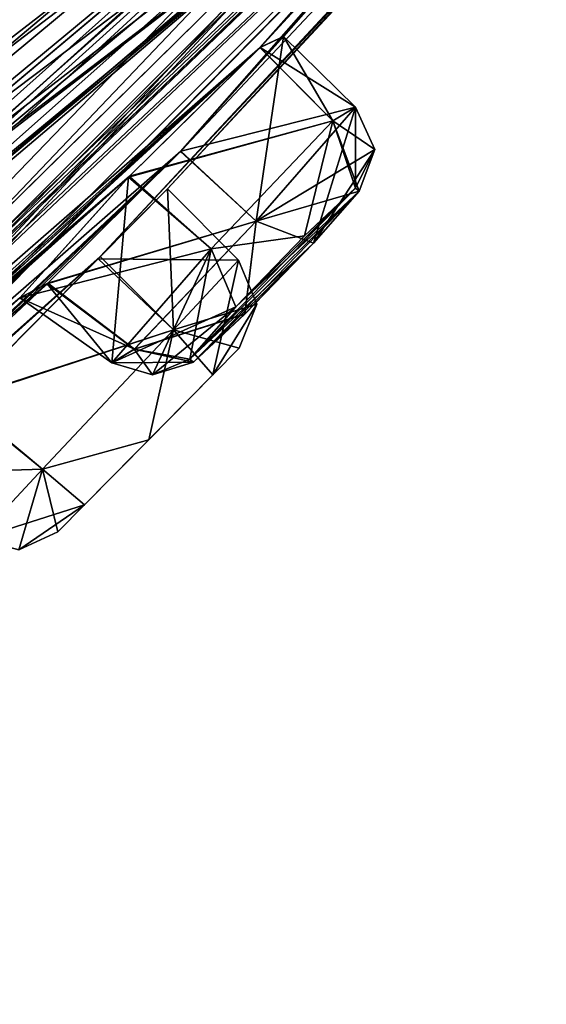
# Model space of a CAD drawing. Units: millimetres. Extents: x -57 to 127, y -454 to 454.
# Drawn here: x 67 to 71, y 175 to 183 of the extents above; entities that cross this region are included whole.
import ezdxf

# ---------------------------------------------------------------- set-up
doc = ezdxf.new("R2010")
doc.units = ezdxf.units.MM
doc.header["$LTSCALE"] = 65.185185
for name, color, linetype in [('117', 7, 'CONTINUOUS'), ('118', 7, 'CONTINUOUS'), ('119', 7, 'CONTINUOUS'), ('120', 7, 'CONTINUOUS'), ('147', 7, 'CONTINUOUS'), ('148', 7, 'CONTINUOUS'), ('208', 7, 'CONTINUOUS'), ('26', 7, 'CONTINUOUS'), ('321', 7, 'CONTINUOUS'), ('322', 7, 'CONTINUOUS'), ('323', 7, 'CONTINUOUS'), ('324', 7, 'CONTINUOUS'), ('351', 7, 'CONTINUOUS'), ('352', 7, 'CONTINUOUS'), ('381', 7, 'CONTINUOUS'), ('41', 7, 'CONTINUOUS'), ('43', 7, 'CONTINUOUS'), ('9', 7, 'CONTINUOUS')]:
    doc.layers.add(name, color=color, linetype=linetype)

msp = doc.modelspace()

# ---------------------------------------------------------------- linework, layer by layer
at = {"layer": '117', "linetype": 'Continuous'}
for points in [[(68.3509, 181.2249, -50.107), (67.8007, 180.6683, -48.7373), (68.9181, 180.6579, -50.107), (68.3509, 181.2249, -50.107)], [(67.8007, 180.6683, -48.7373), (66.6844, 179.54, -48.7123), (68.3987, 180.1031, -48.7921), (67.8007, 180.6683, -48.7373)], [(68.9181, 180.6579, -50.107), (67.8007, 180.6683, -48.7373), (68.3987, 180.1031, -48.7921), (68.9181, 180.6579, -50.107)], [(68.3987, 180.1031, -48.7921), (66.6844, 179.54, -48.7123), (67.3579, 178.9922, -48.7923), (68.3987, 180.1031, -48.7921)], [(66.6844, 179.54, -48.7123), (66.1034, 178.9524, -50.107), (67.3579, 178.9922, -48.7923), (66.6844, 179.54, -48.7123)], [(67.3579, 178.9922, -48.7923), (66.1034, 178.9524, -50.107), (66.8385, 178.4379, -50.107), (67.3579, 178.9922, -48.7923)]]:
    msp.add_3dface(points, dxfattribs=at)
at = {"layer": '118', "linetype": 'Continuous'}
for points in [[(67.8169, 180.6848, -51.4627), (68.3509, 181.2249, -50.107), (68.3988, 180.1033, -51.4218), (67.8169, 180.6848, -51.4627)], [(68.3509, 181.2249, -50.107), (68.9181, 180.6579, -50.107), (68.3988, 180.1033, -51.4218), (68.3509, 181.2249, -50.107)], [(66.6912, 179.5468, -51.5069), (67.8169, 180.6848, -51.4627), (68.3988, 180.1033, -51.4218), (66.6912, 179.5468, -51.5069)], [(67.358, 178.9923, -51.4217), (66.6912, 179.5468, -51.5069), (68.3988, 180.1033, -51.4218), (67.358, 178.9923, -51.4217)], [(66.8385, 178.4379, -50.107), (66.6912, 179.5468, -51.5069), (67.358, 178.9923, -51.4217), (66.8385, 178.4379, -50.107)]]:
    msp.add_3dface(points, dxfattribs=at)
at = {"layer": '119', "linetype": 'Continuous'}
for points in [[(69.2765, 182.4366, -42.4415), (69.089, 182.3513, -40.8945), (69.8487, 181.876, -42.4009), (69.2765, 182.4366, -42.4415)], [(69.089, 182.3513, -40.8945), (68.0508, 181.3264, -40.2522), (69.6698, 181.767, -40.8969), (69.089, 182.3513, -40.8945)], [(69.8487, 181.876, -42.4009), (69.089, 182.3513, -40.8945), (69.6698, 181.767, -40.8969), (69.8487, 181.876, -42.4009)], [(69.6698, 181.767, -40.8969), (68.0508, 181.3264, -40.2522), (68.6989, 180.7476, -40.3172), (69.6698, 181.767, -40.8969)], [(68.0508, 181.3264, -40.2522), (67.1755, 180.3558, -41.2283), (68.6989, 180.7476, -40.3172), (68.0508, 181.3264, -40.2522)], [(68.6989, 180.7476, -40.3172), (67.1755, 180.3558, -41.2283), (67.9089, 179.8391, -41.2426), (68.6989, 180.7476, -40.3172)]]:
    msp.add_3dface(points, dxfattribs=at)
at = {"layer": '120', "linetype": 'Continuous'}
for points in [[(68.4559, 181.523, -43.4073), (69.2765, 182.4366, -42.4415), (69.0588, 180.9673, -43.3263), (68.4559, 181.523, -43.4073)], [(69.2765, 182.4366, -42.4415), (69.8487, 181.876, -42.4009), (69.0588, 180.9673, -43.3263), (69.2765, 182.4366, -42.4415)], [(67.394, 180.4691, -42.8294), (68.4559, 181.523, -43.4073), (69.0588, 180.9673, -43.3263), (67.394, 180.4691, -42.8294)], [(68.088, 179.9479, -42.7465), (67.394, 180.4691, -42.8294), (69.0588, 180.9673, -43.3263), (68.088, 179.9479, -42.7465)], [(67.1755, 180.3558, -41.2283), (67.394, 180.4691, -42.8294), (67.9089, 179.8391, -41.2426), (67.1755, 180.3558, -41.2283)], [(67.9089, 179.8391, -41.2426), (67.394, 180.4691, -42.8294), (68.088, 179.9479, -42.7465), (67.9089, 179.8391, -41.2426)]]:
    msp.add_3dface(points, dxfattribs=at)
at = {"layer": '147', "linetype": 'Continuous'}
for points in [[(69.2765, 182.4366, -57.7725), (68.4572, 181.5243, -56.807), (69.8487, 181.876, -57.8131), (69.2765, 182.4366, -57.7725)], [(69.8487, 181.876, -57.8131), (68.4572, 181.5243, -56.807), (69.0589, 180.9673, -56.8877), (69.8487, 181.876, -57.8131)], [(68.4572, 181.5243, -56.807), (67.4002, 180.4747, -57.3744), (69.0589, 180.9673, -56.8877), (68.4572, 181.5243, -56.807)], [(69.0589, 180.9673, -56.8877), (67.4002, 180.4747, -57.3744), (68.0881, 179.9479, -57.4674), (69.0589, 180.9673, -56.8877)], [(67.4002, 180.4747, -57.3744), (67.1755, 180.3558, -58.9857), (68.0881, 179.9479, -57.4674), (67.4002, 180.4747, -57.3744)], [(68.0881, 179.9479, -57.4674), (67.1755, 180.3558, -58.9857), (67.9089, 179.8391, -58.9714), (68.0881, 179.9479, -57.4674)]]:
    msp.add_3dface(points, dxfattribs=at)
at = {"layer": '148', "linetype": 'Continuous'}
for points in [[(69.0881, 182.3506, -59.321), (69.2765, 182.4366, -57.7725), (69.6697, 181.7669, -59.3172), (69.0881, 182.3506, -59.321)], [(69.2765, 182.4366, -57.7725), (69.8487, 181.876, -57.8131), (69.6697, 181.7669, -59.3172), (69.2765, 182.4366, -57.7725)], [(68.0417, 181.3169, -59.9604), (69.0881, 182.3506, -59.321), (69.6697, 181.7669, -59.3172), (68.0417, 181.3169, -59.9604)], [(68.6989, 180.7475, -59.8968), (68.0417, 181.3169, -59.9604), (69.6697, 181.7669, -59.3172), (68.6989, 180.7475, -59.8968)], [(67.1755, 180.3558, -58.9857), (68.0417, 181.3169, -59.9604), (67.9089, 179.8391, -58.9714), (67.1755, 180.3558, -58.9857)], [(67.9089, 179.8391, -58.9714), (68.0417, 181.3169, -59.9604), (68.6989, 180.7475, -59.8968), (67.9089, 179.8391, -58.9714)]]:
    msp.add_3dface(points, dxfattribs=at)
at = {"layer": '208', "linetype": 'Continuous'}
for points in [[(68.8952, 180.2853, -40.854), (68.5291, 179.869, -41.4084), (69.85, 181.2315, -41.4086), (68.8952, 180.2853, -40.854)], [(69.85, 181.2315, -41.4086), (68.5291, 179.869, -41.4084), (69.8786, 181.2067, -42.1881), (69.85, 181.2315, -41.4086)], [(69.8786, 181.2067, -42.1881), (68.5291, 179.869, -41.4084), (68.5589, 179.8451, -42.1917), (69.8786, 181.2067, -42.1881)], [(69.515, 180.793, -57.4731), (68.5291, 179.869, -58.8056), (69.8786, 181.2067, -58.0259), (69.515, 180.793, -57.4731)], [(69.8786, 181.2067, -58.0259), (68.5291, 179.869, -58.8056), (68.8953, 180.2854, -59.3601), (69.8786, 181.2067, -58.0259)], [(69.5151, 180.7931, -42.7409), (69.8786, 181.2067, -42.1881), (68.5589, 179.8451, -42.1917), (69.5151, 180.7931, -42.7409)], [(69.4433, 180.8507, -40.8536), (68.8952, 180.2853, -40.854), (69.85, 181.2315, -41.4086), (69.4433, 180.8507, -40.8536)], [(69.85, 181.2316, -58.8053), (69.8786, 181.2067, -58.0259), (68.8953, 180.2854, -59.3601), (69.85, 181.2316, -58.8053)], [(69.4435, 180.8509, -59.3603), (69.85, 181.2316, -58.8053), (68.8953, 180.2854, -59.3601), (69.4435, 180.8509, -59.3603)], [(68.5589, 179.845, -58.0225), (68.5291, 179.869, -58.8056), (69.515, 180.793, -57.4731), (68.5589, 179.845, -58.0225)], [(68.9679, 180.2284, -42.7449), (69.5151, 180.7931, -42.7409), (68.5589, 179.8451, -42.1917), (68.9679, 180.2284, -42.7449)], [(68.9678, 180.2282, -57.4692), (68.5589, 179.845, -58.0225), (69.515, 180.793, -57.4731), (68.9678, 180.2282, -57.4692)], [(68.7124, 179.7425, -49.3857), (67.4787, 178.494, -50.107), (68.9224, 179.955, -50.107), (68.7124, 179.7425, -49.3857)], [(68.9224, 179.955, -50.107), (67.4787, 178.494, -50.107), (67.6906, 178.7084, -50.831), (68.9224, 179.955, -50.107)], [(68.7127, 179.7427, -50.8279), (68.9224, 179.955, -50.107), (67.6906, 178.7084, -50.831), (68.7127, 179.7427, -50.8279)], [(67.6904, 178.7082, -49.3832), (67.4787, 178.494, -50.107), (68.7124, 179.7425, -49.3857), (67.6904, 178.7082, -49.3832)], [(68.2023, 179.2262, -49.0835), (67.6904, 178.7082, -49.3832), (68.7124, 179.7425, -49.3857), (68.2023, 179.2262, -49.0835)], [(68.2025, 179.2264, -51.1305), (68.7127, 179.7427, -50.8279), (67.6906, 178.7084, -50.831), (68.2025, 179.2264, -51.1305)]]:
    msp.add_3dface(points, dxfattribs=at)
at = {"layer": '26', "linetype": 'Continuous'}
msp.add_3dface([(68.661, 190.9902, -3.9021), (60.6675, 180.5165, -9.5799), (62.6391, 183.1485, -7.9005), (68.661, 190.9902, -3.9021)], dxfattribs=at)
at = {"layer": '321', "linetype": 'Continuous'}
for points in [[(68.3988, 180.1033, -51.4218), (68.9181, 180.6579, -50.107), (68.7127, 179.7427, -50.8279), (68.3988, 180.1033, -51.4218)], [(68.7127, 179.7427, -50.8279), (68.9181, 180.6579, -50.107), (69.0646, 180.3073, -50.107), (68.7127, 179.7427, -50.8279)], [(68.9224, 179.955, -50.107), (68.7127, 179.7427, -50.8279), (69.0646, 180.3073, -50.107), (68.9224, 179.955, -50.107)], [(67.358, 178.9923, -51.4217), (68.3988, 180.1033, -51.4218), (68.2025, 179.2264, -51.1305), (67.358, 178.9923, -51.4217)], [(68.3988, 180.1033, -51.4218), (68.7127, 179.7427, -50.8279), (68.2025, 179.2264, -51.1305), (68.3988, 180.1033, -51.4218)], [(67.358, 178.9923, -51.4217), (68.2025, 179.2264, -51.1305), (67.6906, 178.7084, -50.831), (67.358, 178.9923, -51.4217)], [(66.8385, 178.4379, -50.107), (67.358, 178.9923, -51.4217), (67.1689, 178.3495, -50.107), (66.8385, 178.4379, -50.107)], [(67.358, 178.9923, -51.4217), (67.4787, 178.494, -50.107), (67.1689, 178.3495, -50.107), (67.358, 178.9923, -51.4217)], [(67.4787, 178.494, -50.107), (67.358, 178.9923, -51.4217), (67.6906, 178.7084, -50.831), (67.4787, 178.494, -50.107)]]:
    msp.add_3dface(points, dxfattribs=at)
at = {"layer": '322', "linetype": 'Continuous'}
for points in [[(68.9181, 180.6579, -50.107), (68.3987, 180.1031, -48.7921), (69.0646, 180.3073, -50.107), (68.9181, 180.6579, -50.107)], [(68.3987, 180.1031, -48.7921), (68.9224, 179.955, -50.107), (69.0646, 180.3073, -50.107), (68.3987, 180.1031, -48.7921)], [(68.3987, 180.1031, -48.7921), (67.3579, 178.9922, -48.7923), (68.2023, 179.2262, -49.0835), (68.3987, 180.1031, -48.7921)], [(68.3987, 180.1031, -48.7921), (68.2023, 179.2262, -49.0835), (68.7124, 179.7425, -49.3857), (68.3987, 180.1031, -48.7921)], [(68.3987, 180.1031, -48.7921), (68.7124, 179.7425, -49.3857), (68.9224, 179.955, -50.107), (68.3987, 180.1031, -48.7921)], [(67.3579, 178.9922, -48.7923), (67.6904, 178.7082, -49.3832), (68.2023, 179.2262, -49.0835), (67.3579, 178.9922, -48.7923)], [(67.3579, 178.9922, -48.7923), (66.8385, 178.4379, -50.107), (67.6904, 178.7082, -49.3832), (67.3579, 178.9922, -48.7923)], [(67.6904, 178.7082, -49.3832), (66.8385, 178.4379, -50.107), (67.1689, 178.3495, -50.107), (67.6904, 178.7082, -49.3832)], [(67.4787, 178.494, -50.107), (67.6904, 178.7082, -49.3832), (67.1689, 178.3495, -50.107), (67.4787, 178.494, -50.107)]]:
    msp.add_3dface(points, dxfattribs=at)
at = {"layer": '323', "linetype": 'Continuous'}
for points in [[(69.6697, 181.7669, -59.3172), (69.8487, 181.876, -57.8131), (69.85, 181.2316, -58.8053), (69.6697, 181.7669, -59.3172)], [(69.85, 181.2316, -58.8053), (69.8487, 181.876, -57.8131), (70.0039, 181.5369, -57.8857), (69.85, 181.2316, -58.8053)], [(68.6989, 180.7475, -59.8968), (69.6697, 181.7669, -59.3172), (69.4435, 180.8509, -59.3603), (68.6989, 180.7475, -59.8968)], [(69.6697, 181.7669, -59.3172), (69.85, 181.2316, -58.8053), (69.4435, 180.8509, -59.3603), (69.6697, 181.7669, -59.3172)], [(69.8786, 181.2067, -58.0259), (69.85, 181.2316, -58.8053), (70.0039, 181.5369, -57.8857), (69.8786, 181.2067, -58.0259)], [(68.6989, 180.7475, -59.8968), (69.4435, 180.8509, -59.3603), (68.8953, 180.2854, -59.3601), (68.6989, 180.7475, -59.8968)], [(67.9089, 179.8391, -58.9714), (68.6989, 180.7475, -59.8968), (68.2332, 179.7428, -58.9215), (67.9089, 179.8391, -58.9714)], [(68.6989, 180.7475, -59.8968), (68.5291, 179.869, -58.8056), (68.2332, 179.7428, -58.9215), (68.6989, 180.7475, -59.8968)], [(68.5291, 179.869, -58.8056), (68.6989, 180.7475, -59.8968), (68.8953, 180.2854, -59.3601), (68.5291, 179.869, -58.8056)]]:
    msp.add_3dface(points, dxfattribs=at)
at = {"layer": '324', "linetype": 'Continuous'}
for points in [[(69.8487, 181.876, -57.8131), (69.0589, 180.9673, -56.8877), (70.0039, 181.5369, -57.8857), (69.8487, 181.876, -57.8131)], [(69.0589, 180.9673, -56.8877), (69.8786, 181.2067, -58.0259), (70.0039, 181.5369, -57.8857), (69.0589, 180.9673, -56.8877)], [(69.0589, 180.9673, -56.8877), (69.515, 180.793, -57.4731), (69.8786, 181.2067, -58.0259), (69.0589, 180.9673, -56.8877)], [(69.0589, 180.9673, -56.8877), (68.0881, 179.9479, -57.4674), (68.9678, 180.2282, -57.4692), (69.0589, 180.9673, -56.8877)], [(69.0589, 180.9673, -56.8877), (68.9678, 180.2282, -57.4692), (69.515, 180.793, -57.4731), (69.0589, 180.9673, -56.8877)], [(68.0881, 179.9479, -57.4674), (68.5589, 179.845, -58.0225), (68.9678, 180.2282, -57.4692), (68.0881, 179.9479, -57.4674)], [(68.0881, 179.9479, -57.4674), (67.9089, 179.8391, -58.9714), (68.5589, 179.845, -58.0225), (68.0881, 179.9479, -57.4674)], [(68.5291, 179.869, -58.8056), (68.5589, 179.845, -58.0225), (68.2332, 179.7428, -58.9215), (68.5291, 179.869, -58.8056)], [(68.5589, 179.845, -58.0225), (67.9089, 179.8391, -58.9714), (68.2332, 179.7428, -58.9215), (68.5589, 179.845, -58.0225)]]:
    msp.add_3dface(points, dxfattribs=at)
at = {"layer": '351', "linetype": 'Continuous'}
for points in [[(69.0588, 180.9673, -43.3263), (69.8487, 181.876, -42.4009), (69.5151, 180.7931, -42.7409), (69.0588, 180.9673, -43.3263)], [(69.5151, 180.7931, -42.7409), (69.8487, 181.876, -42.4009), (70.0039, 181.5369, -42.3283), (69.5151, 180.7931, -42.7409)], [(69.8786, 181.2067, -42.1881), (69.5151, 180.7931, -42.7409), (70.0039, 181.5369, -42.3283), (69.8786, 181.2067, -42.1881)], [(68.088, 179.9479, -42.7465), (69.0588, 180.9673, -43.3263), (68.9679, 180.2284, -42.7449), (68.088, 179.9479, -42.7465)], [(69.0588, 180.9673, -43.3263), (69.5151, 180.7931, -42.7409), (68.9679, 180.2284, -42.7449), (69.0588, 180.9673, -43.3263)], [(68.088, 179.9479, -42.7465), (68.9679, 180.2284, -42.7449), (68.5589, 179.8451, -42.1917), (68.088, 179.9479, -42.7465)], [(67.9089, 179.8391, -41.2426), (68.088, 179.9479, -42.7465), (68.2332, 179.7428, -41.2925), (67.9089, 179.8391, -41.2426)], [(68.5291, 179.869, -41.4084), (68.088, 179.9479, -42.7465), (68.5589, 179.8451, -42.1917), (68.5291, 179.869, -41.4084)], [(68.088, 179.9479, -42.7465), (68.5291, 179.869, -41.4084), (68.2332, 179.7428, -41.2925), (68.088, 179.9479, -42.7465)]]:
    msp.add_3dface(points, dxfattribs=at)
at = {"layer": '352', "linetype": 'Continuous'}
for points in [[(69.8487, 181.876, -42.4009), (69.6698, 181.767, -40.8969), (70.0039, 181.5369, -42.3283), (69.8487, 181.876, -42.4009)], [(69.6698, 181.767, -40.8969), (68.6989, 180.7476, -40.3172), (69.4433, 180.8507, -40.8536), (69.6698, 181.767, -40.8969)], [(69.6698, 181.767, -40.8969), (69.4433, 180.8507, -40.8536), (69.85, 181.2315, -41.4086), (69.6698, 181.767, -40.8969)], [(69.6698, 181.767, -40.8969), (69.85, 181.2315, -41.4086), (69.8786, 181.2067, -42.1881), (69.6698, 181.767, -40.8969)], [(69.6698, 181.767, -40.8969), (69.8786, 181.2067, -42.1881), (70.0039, 181.5369, -42.3283), (69.6698, 181.767, -40.8969)], [(68.6989, 180.7476, -40.3172), (68.8952, 180.2853, -40.854), (69.4433, 180.8507, -40.8536), (68.6989, 180.7476, -40.3172)], [(68.6989, 180.7476, -40.3172), (67.9089, 179.8391, -41.2426), (68.8952, 180.2853, -40.854), (68.6989, 180.7476, -40.3172)], [(68.8952, 180.2853, -40.854), (67.9089, 179.8391, -41.2426), (68.2332, 179.7428, -41.2925), (68.8952, 180.2853, -40.854)], [(68.5291, 179.869, -41.4084), (68.8952, 180.2853, -40.854), (68.2332, 179.7428, -41.2925), (68.5291, 179.869, -41.4084)]]:
    msp.add_3dface(points, dxfattribs=at)
at = {"layer": '381', "linetype": 'Continuous'}
for points in [[(62.5331, 183.2781, -7.9766), (61.5324, 181.9681, -9.2528), (75.8474, 200.7052, -2.9341), (62.5331, 183.2781, -7.9766)], [(62.5409, 183.2727, -92.2379), (68.4479, 191.0034, -95.6755), (61.5392, 181.9619, -90.9626), (62.5409, 183.2727, -92.2379)]]:
    msp.add_3dface(points, dxfattribs=at)
at = {"layer": '41', "linetype": 'Continuous'}
for points in [[(61.9789, 181.7963, -90.7151), (76.2114, 200.427, -96.9971), (67.1747, 186.7381, -89.6127), (61.9789, 181.7963, -90.7151)], [(76.6703, 200.0765, -5.278), (76.2114, 200.427, -3.2169), (61.979, 181.7963, -9.4989), (76.6703, 200.0765, -5.278)], [(77.1085, 199.7417, -7.3463), (76.6703, 200.0765, -5.278), (61.979, 181.7963, -9.4989), (77.1085, 199.7417, -7.3463)], [(76.429, 198.5274, -8.1356), (77.1085, 199.7417, -7.3463), (61.979, 181.7963, -9.4989), (76.429, 198.5274, -8.1356)], [(72.0443, 193.1126, -8.1679), (76.429, 198.5274, -8.1356), (61.979, 181.7963, -9.4989), (72.0443, 193.1126, -8.1679)], [(69.2765, 182.4366, -42.4415), (80.7588, 195.5289, -48.9752), (69.089, 182.3513, -40.8945), (69.2765, 182.4366, -42.4415)], [(69.089, 182.3513, -40.8945), (80.7588, 195.5289, -48.9752), (76.1226, 189.9876, -43.6523), (69.089, 182.3513, -40.8945)], [(80.5482, 195.2531, -49.4945), (80.7588, 195.5289, -48.9752), (69.2765, 182.4366, -42.4415), (80.5482, 195.2531, -49.4945)], [(80.5482, 195.2531, -49.4945), (61.6643, 174.947, -42.3153), (60.8867, 174.1678, -43.4336), (80.5482, 195.2531, -49.4945)], [(80.5482, 195.2531, -49.4945), (60.8867, 174.1678, -43.4336), (74.8387, 188.3066, -48.7692), (80.5482, 195.2531, -49.4945)], [(61.6643, 174.947, -42.3153), (80.5482, 195.2531, -49.4945), (68.4559, 181.523, -43.4073), (61.6643, 174.947, -42.3153)], [(80.5482, 195.2531, -50.7195), (63.49, 177.3369, -65.1593), (63.3864, 177.44, -66.7217), (80.5482, 195.2531, -50.7195)], [(80.5482, 195.2531, -50.7195), (63.3864, 177.44, -66.7217), (76.0997, 189.9609, -56.5696), (80.5482, 195.2531, -50.7195)], [(80.5482, 195.2531, -50.7195), (69.0881, 182.3506, -59.321), (63.49, 177.3369, -65.1593), (80.5482, 195.2531, -50.7195)], [(80.5482, 195.2531, -49.4945), (69.2765, 182.4366, -42.4415), (68.4559, 181.523, -43.4073), (80.5482, 195.2531, -49.4945)], [(80.5482, 195.2531, -50.7195), (69.2765, 182.4366, -57.7725), (69.0881, 182.3506, -59.321), (80.5482, 195.2531, -50.7195)], [(80.5482, 195.2531, -50.7195), (80.4742, 195.1563, -50.107), (69.2765, 182.4366, -57.7725), (80.5482, 195.2531, -50.7195)], [(69.2765, 182.4366, -57.7725), (80.4742, 195.1563, -50.107), (68.4572, 181.5243, -56.807), (69.2765, 182.4366, -57.7725)], [(68.4572, 181.5243, -56.807), (80.4742, 195.1563, -50.107), (74.8201, 188.2853, -51.4628), (68.4572, 181.5243, -56.807)], [(71.4744, 192.0416, -9.2108), (72.0443, 193.1126, -8.1679), (61.979, 181.7963, -9.4989), (71.4744, 192.0416, -9.2108)], [(68.2922, 187.8735, -10.8079), (71.9791, 192.06, -10.7372), (61.979, 181.7963, -9.4989), (68.2922, 187.8735, -10.8079)], [(71.9791, 192.06, -10.7372), (71.4744, 192.0416, -9.2108), (61.979, 181.7963, -9.4989), (71.9791, 192.06, -10.7372)], [(63.259, 180.6451, -17.2617), (59.8456, 176.8167, -19.4567), (77.2738, 191.4941, -41.7623), (63.259, 180.6451, -17.2617)], [(77.2738, 191.4941, -41.7623), (59.8456, 176.8167, -19.4567), (76.527, 190.6945, -40.5667), (77.2738, 191.4941, -41.7623)], [(62.4161, 180.1815, -84.2322), (63.2615, 180.6472, -82.9508), (77.2702, 191.4913, -58.4723), (62.4161, 180.1815, -84.2322)], [(76.5317, 190.6999, -59.6451), (62.4161, 180.1815, -84.2322), (77.2702, 191.4913, -58.4723), (76.5317, 190.6999, -59.6451)], [(69.1156, 184.9397, -24.0546), (63.259, 180.6451, -17.2617), (77.2738, 191.4941, -41.7623), (69.1156, 184.9397, -24.0546)], [(63.2615, 180.6472, -82.9508), (64.353, 181.7646, -83.0758), (77.2702, 191.4913, -58.4723), (63.2615, 180.6472, -82.9508)], [(64.353, 181.7646, -83.0758), (69.1177, 184.9416, -76.1578), (77.2702, 191.4913, -58.4723), (64.353, 181.7646, -83.0758)], [(59.8456, 176.8167, -19.4567), (72.0914, 186.2826, -34.4388), (76.527, 190.6945, -40.5667), (59.8456, 176.8167, -19.4567)], [(72.094, 186.284, -65.7641), (62.4161, 180.1815, -84.2322), (76.5317, 190.6999, -59.6451), (72.094, 186.284, -65.7641)], [(56.5505, 172.5032, -25.6441), (57.6376, 173.2853, -26.5274), (76.1226, 189.9876, -43.6523), (56.5505, 172.5032, -25.6441)], [(75.3178, 189.1101, -42.5798), (56.5505, 172.5032, -25.6441), (76.1226, 189.9876, -43.6523), (75.3178, 189.1101, -42.5798)], [(57.6376, 173.2853, -26.5274), (57.7119, 173.0712, -28.078), (76.1226, 189.9876, -43.6523), (57.6376, 173.2853, -26.5274)], [(57.7119, 173.0712, -28.078), (63.3877, 177.4409, -33.495), (76.1226, 189.9876, -43.6523), (57.7119, 173.0712, -28.078)], [(63.49, 177.3369, -35.0547), (62.5593, 176.3572, -35.8523), (76.1226, 189.9876, -43.6523), (63.49, 177.3369, -35.0547)], [(62.5593, 176.3572, -35.8523), (69.089, 182.3513, -40.8945), (76.1226, 189.9876, -43.6523), (62.5593, 176.3572, -35.8523)], [(63.3877, 177.4409, -33.495), (63.49, 177.3369, -35.0547), (76.1226, 189.9876, -43.6523), (63.3877, 177.4409, -33.495)], [(57.6361, 173.2845, -73.6897), (58.66, 175.2646, -78.804), (76.0997, 189.9609, -56.5696), (57.6361, 173.2845, -73.6897)], [(63.3864, 177.44, -66.7217), (57.6361, 173.2845, -73.6897), (76.0997, 189.9609, -56.5696), (63.3864, 177.44, -66.7217)], [(76.0997, 189.9609, -56.5696), (58.66, 175.2646, -78.804), (75.3168, 189.1092, -57.6385), (76.0997, 189.9609, -56.5696)], [(70.916, 184.7455, -36.3639), (56.5505, 172.5032, -25.6441), (75.3178, 189.1101, -42.5798), (70.916, 184.7455, -36.3639)], [(58.66, 175.2646, -78.804), (70.9242, 184.7541, -63.8471), (75.3168, 189.1092, -57.6385), (58.66, 175.2646, -78.804)], [(53.3531, 167.6779, -43.5574), (51.7829, 166.2666, -48.7318), (74.8387, 188.3066, -48.7692), (53.3531, 167.6779, -43.5574)], [(74.8387, 188.3066, -48.7692), (51.7829, 166.2666, -48.7318), (73.7809, 187.0984, -48.6879), (74.8387, 188.3066, -48.7692)], [(52.1173, 166.7, -56.9393), (53.3557, 167.6801, -56.6578), (74.8201, 188.2853, -51.4628), (52.1173, 166.7, -56.9393)], [(73.7778, 187.0949, -51.5236), (52.1173, 166.7, -56.9393), (74.8201, 188.2853, -51.4628), (73.7778, 187.0949, -51.5236)], [(60.8867, 174.1678, -43.4336), (53.3531, 167.6779, -43.5574), (74.8387, 188.3066, -48.7692), (60.8867, 174.1678, -43.4336)], [(53.3557, 167.6801, -56.6578), (54.1178, 168.3664, -57.8426), (74.8201, 188.2853, -51.4628), (53.3557, 167.6801, -56.6578)], [(54.1178, 168.3664, -57.8426), (60.8889, 174.1698, -56.7813), (74.8201, 188.2853, -51.4628), (54.1178, 168.3664, -57.8426)], [(60.8889, 174.1698, -56.7813), (61.6643, 174.947, -57.8987), (74.8201, 188.2853, -51.4628), (60.8889, 174.1698, -56.7813)], [(61.6643, 174.947, -57.8987), (61.3148, 174.7282, -59.4127), (74.8201, 188.2853, -51.4628), (61.6643, 174.947, -57.8987)], [(61.3148, 174.7282, -59.4127), (68.4572, 181.5243, -56.807), (74.8201, 188.2853, -51.4628), (61.3148, 174.7282, -59.4127)], [(67.1747, 186.7381, -10.6013), (68.2922, 187.8735, -10.8079), (61.979, 181.7963, -9.4989), (67.1747, 186.7381, -10.6013)], [(51.7829, 166.2666, -48.7318), (67.8007, 180.6683, -48.7373), (73.7809, 187.0984, -48.6879), (51.7829, 166.2666, -48.7318)], [(67.8169, 180.6848, -51.4627), (52.1173, 166.7, -56.9393), (73.7778, 187.0949, -51.5236), (67.8169, 180.6848, -51.4627)], [(67.8007, 180.6683, -48.7373), (68.3509, 181.2249, -50.107), (73.7809, 187.0984, -48.6879), (67.8007, 180.6683, -48.7373)], [(73.2109, 186.4473, -50.107), (67.8169, 180.6848, -51.4627), (73.7778, 187.0949, -51.5236), (73.2109, 186.4473, -50.107)], [(68.3509, 181.2249, -50.107), (73.2109, 186.4473, -50.107), (73.7809, 187.0984, -48.6879), (68.3509, 181.2249, -50.107)], [(68.3509, 181.2249, -50.107), (67.8169, 180.6848, -51.4627), (73.2109, 186.4473, -50.107), (68.3509, 181.2249, -50.107)], [(67.424, 186.0972, -13.292), (61.979, 181.7963, -9.4989), (69.8502, 186.3914, -21.3211), (67.424, 186.0972, -13.292)], [(69.8502, 186.3914, -21.3211), (61.979, 181.7963, -9.4989), (68.7515, 185.2064, -21.3137), (69.8502, 186.3914, -21.3211)], [(72.0914, 186.2826, -34.4388), (59.8456, 176.8167, -19.4567), (71.2666, 185.5371, -33.2964), (72.0914, 186.2826, -34.4388)], [(72.094, 186.284, -65.7641), (71.2566, 185.5266, -66.9218), (62.4161, 180.1815, -84.2322), (72.094, 186.284, -65.7641)], [(67.424, 186.0972, -13.292), (66.7422, 185.8471, -11.8577), (61.979, 181.7963, -9.4989), (67.424, 186.0972, -13.292)], [(61.9789, 181.7963, -90.7151), (66.7429, 185.8454, -88.349), (68.7515, 185.2064, -78.9003), (61.9789, 181.7963, -90.7151)], [(59.8456, 176.8167, -19.4567), (65.6388, 180.8782, -26.1885), (71.2666, 185.5371, -33.2964), (59.8456, 176.8167, -19.4567)], [(62.4161, 180.1815, -84.2322), (71.2566, 185.5266, -66.9218), (66.5364, 181.5628, -72.8962), (62.4161, 180.1815, -84.2322)], [(65.6388, 180.8782, -26.1885), (66.5397, 181.564, -27.33), (71.2666, 185.5371, -33.2964), (65.6388, 180.8782, -26.1885)], [(66.5397, 181.564, -27.33), (66.3942, 181.1387, -28.8198), (71.2666, 185.5371, -33.2964), (66.5397, 181.564, -27.33)], [(71.2666, 185.5371, -33.2964), (66.3942, 181.1387, -28.8198), (70.2286, 184.3524, -33.7013), (71.2666, 185.5371, -33.2964)], [(71.2566, 185.5266, -66.9218), (70.2286, 184.3524, -66.5127), (66.5364, 181.5628, -72.8962), (71.2566, 185.5266, -66.9218)], [(68.3893, 184.479, -77.5035), (61.9789, 181.7963, -90.7151), (68.7515, 185.2064, -78.9003), (68.3893, 184.479, -77.5035)], [(61.979, 181.7963, -9.4989), (63.8104, 182.0067, -14.4471), (68.7515, 185.2064, -21.3137), (61.979, 181.7963, -9.4989)], [(63.8104, 182.0067, -14.4471), (64.6331, 182.4426, -15.7535), (68.7515, 185.2064, -21.3137), (63.8104, 182.0067, -14.4471)], [(68.7515, 185.2064, -21.3137), (64.6331, 182.4426, -15.7535), (68.388, 184.4799, -22.7012), (68.7515, 185.2064, -21.3137)], [(64.353, 181.7646, -17.1382), (63.259, 180.6451, -17.2617), (69.1156, 184.9397, -24.0546), (64.353, 181.7646, -17.1382)], [(69.1177, 184.9416, -76.1578), (64.353, 181.7646, -83.0758), (68.3893, 184.479, -77.5035), (69.1177, 184.9416, -76.1578)], [(68.388, 184.4799, -22.7012), (64.353, 181.7646, -17.1382), (69.1156, 184.9397, -24.0546), (68.388, 184.4799, -22.7012)], [(70.0627, 183.9641, -35.2574), (56.5505, 172.5032, -25.6441), (70.916, 184.7455, -36.3639), (70.0627, 183.9641, -35.2574)], [(70.0664, 183.9662, -64.9427), (70.9242, 184.7541, -63.8471), (58.66, 175.2646, -78.804), (70.0664, 183.9662, -64.9427)], [(64.6324, 182.4429, -84.464), (61.9789, 181.7963, -90.7151), (68.3893, 184.479, -77.5035), (64.6324, 182.4429, -84.464)], [(64.6331, 182.4426, -15.7535), (64.353, 181.7646, -17.1382), (68.388, 184.4799, -22.7012), (64.6331, 182.4426, -15.7535)], [(64.353, 181.7646, -83.0758), (64.6324, 182.4429, -84.464), (68.3893, 184.479, -77.5035), (64.353, 181.7646, -83.0758)], [(66.3942, 181.1387, -28.8198), (65.3753, 180.0401, -29.2456), (70.2286, 184.3524, -33.7013), (66.3942, 181.1387, -28.8198)], [(70.2286, 184.3524, -33.7013), (65.3753, 180.0401, -29.2456), (70.0627, 183.9641, -35.2574), (70.2286, 184.3524, -33.7013)], [(70.2286, 184.3524, -66.5127), (70.0664, 183.9662, -64.9427), (66.3942, 181.1387, -71.3942), (70.2286, 184.3524, -66.5127)], [(70.2286, 184.3524, -66.5127), (66.3942, 181.1387, -71.3942), (66.5364, 181.5628, -72.8962), (70.2286, 184.3524, -66.5127)], [(65.3753, 180.0401, -29.2456), (56.5505, 172.5032, -25.6441), (70.0627, 183.9641, -35.2574), (65.3753, 180.0401, -29.2456)], [(70.0664, 183.9662, -64.9427), (58.66, 175.2646, -78.804), (64.4461, 179.3164, -72.0578), (70.0664, 183.9662, -64.9427)], [(65.3641, 180.0296, -70.9721), (70.0664, 183.9662, -64.9427), (64.4461, 179.3164, -72.0578), (65.3641, 180.0296, -70.9721)], [(66.3942, 181.1387, -71.3942), (70.0664, 183.9662, -64.9427), (65.3641, 180.0296, -70.9721), (66.3942, 181.1387, -71.3942)], [(62.5593, 176.3572, -35.8523), (54.0514, 169.2318, -32.7717), (69.089, 182.3513, -40.8945), (62.5593, 176.3572, -35.8523)], [(69.089, 182.3513, -40.8945), (54.0514, 169.2318, -32.7717), (68.0508, 181.3264, -40.2522), (69.089, 182.3513, -40.8945)], [(69.0881, 182.3506, -59.321), (68.0417, 181.3169, -59.9604), (61.4906, 175.4484, -65.1222), (69.0881, 182.3506, -59.321)], [(62.5616, 176.3594, -64.3617), (69.0881, 182.3506, -59.321), (61.4906, 175.4484, -65.1222), (62.5616, 176.3594, -64.3617)], [(63.49, 177.3369, -65.1593), (69.0881, 182.3506, -59.321), (62.5616, 176.3594, -64.3617), (63.49, 177.3369, -65.1593)], [(68.4572, 181.5243, -56.807), (61.3148, 174.7282, -59.4127), (53.4096, 168.3918, -64.8902), (68.4572, 181.5243, -56.807)], [(67.4002, 180.4747, -57.3744), (68.4572, 181.5243, -56.807), (53.4096, 168.3918, -64.8902), (67.4002, 180.4747, -57.3744)], [(60.1634, 173.7112, -40.3697), (61.3165, 174.7297, -40.8035), (68.4559, 181.523, -43.4073), (60.1634, 173.7112, -40.3697)], [(67.394, 180.4691, -42.8294), (60.1634, 173.7112, -40.3697), (68.4559, 181.523, -43.4073), (67.394, 180.4691, -42.8294)], [(61.3165, 174.7297, -40.8035), (61.6643, 174.947, -42.3153), (68.4559, 181.523, -43.4073), (61.3165, 174.7297, -40.8035)], [(54.0514, 169.2318, -32.7717), (55.2281, 170.1312, -33.388), (68.0508, 181.3264, -40.2522), (54.0514, 169.2318, -32.7717)], [(68.0417, 181.3169, -59.9604), (67.1755, 180.3558, -58.9857), (55.2263, 170.13, -66.8288), (68.0417, 181.3169, -59.9604)], [(68.0417, 181.3169, -59.9604), (55.2263, 170.13, -66.8288), (61.4906, 175.4484, -65.1222), (68.0417, 181.3169, -59.9604)], [(55.2281, 170.1312, -33.388), (55.4875, 170.1595, -34.9331), (68.0508, 181.3264, -40.2522), (55.2281, 170.1312, -33.388)], [(68.0508, 181.3264, -40.2522), (55.4875, 170.1595, -34.9331), (67.1755, 180.3558, -41.2283), (68.0508, 181.3264, -40.2522)], [(67.8007, 180.6683, -48.7373), (51.7829, 166.2666, -48.7318), (66.6844, 179.54, -48.7123), (67.8007, 180.6683, -48.7373)], [(67.8169, 180.6848, -51.4627), (66.6912, 179.5468, -51.5069), (52.1173, 166.7, -56.9393), (67.8169, 180.6848, -51.4627)], [(54.5969, 169.3049, -64.3156), (67.4002, 180.4747, -57.3744), (53.4096, 168.3918, -64.8902), (54.5969, 169.3049, -64.3156)], [(54.5942, 169.3026, -35.899), (60.1634, 173.7112, -40.3697), (67.394, 180.4691, -42.8294), (54.5942, 169.3026, -35.899)], [(67.1755, 180.3558, -41.2283), (54.5942, 169.3026, -35.899), (67.394, 180.4691, -42.8294), (67.1755, 180.3558, -41.2283)], [(55.4875, 170.1595, -65.2809), (67.4002, 180.4747, -57.3744), (54.5969, 169.3049, -64.3156), (55.4875, 170.1595, -65.2809)], [(67.1755, 180.3558, -58.9857), (67.4002, 180.4747, -57.3744), (55.4875, 170.1595, -65.2809), (67.1755, 180.3558, -58.9857)], [(55.4875, 170.1595, -34.9331), (54.5942, 169.3026, -35.899), (67.1755, 180.3558, -41.2283), (55.4875, 170.1595, -34.9331)], [(67.1755, 180.3558, -58.9857), (55.4875, 170.1595, -65.2809), (55.2263, 170.13, -66.8288), (67.1755, 180.3558, -58.9857)]]:
    msp.add_3dface(points, dxfattribs=at)
at = {"layer": '43', "linetype": 'Continuous'}
for points in [[(75.8474, 200.7052, -2.9341), (61.5324, 181.9681, -9.2528), (76.1026, 200.5102, -3.013), (75.8474, 200.7052, -2.9341)], [(75.8557, 200.6988, -97.2818), (61.9789, 181.7963, -90.7151), (68.4479, 191.0034, -95.6755), (75.8557, 200.6988, -97.2818)], [(61.9789, 181.7963, -90.7151), (75.8557, 200.6988, -97.2818), (76.1021, 200.5105, -97.2015), (61.9789, 181.7963, -90.7151)], [(61.5324, 181.9681, -9.2528), (76.2114, 200.427, -3.2169), (76.1026, 200.5102, -3.013), (61.5324, 181.9681, -9.2528)], [(76.2114, 200.427, -96.9971), (61.9789, 181.7963, -90.7151), (76.1021, 200.5105, -97.2015), (76.2114, 200.427, -96.9971)], [(61.979, 181.7963, -9.4989), (76.2114, 200.427, -3.2169), (61.5324, 181.9681, -9.2528), (61.979, 181.7963, -9.4989)], [(68.4479, 191.0034, -95.6755), (61.9789, 181.7963, -90.7151), (61.5392, 181.9619, -90.9626), (68.4479, 191.0034, -95.6755)]]:
    msp.add_3dface(points, dxfattribs=at)
at = {"layer": '9', "linetype": 'Continuous'}
msp.add_3dface([(68.661, 190.9902, -3.9021), (62.5978, 183.9366, -5.3991), (60.6675, 180.5165, -9.5799), (68.661, 190.9902, -3.9021)], dxfattribs=at)

doc.saveas('drawing.dxf')
